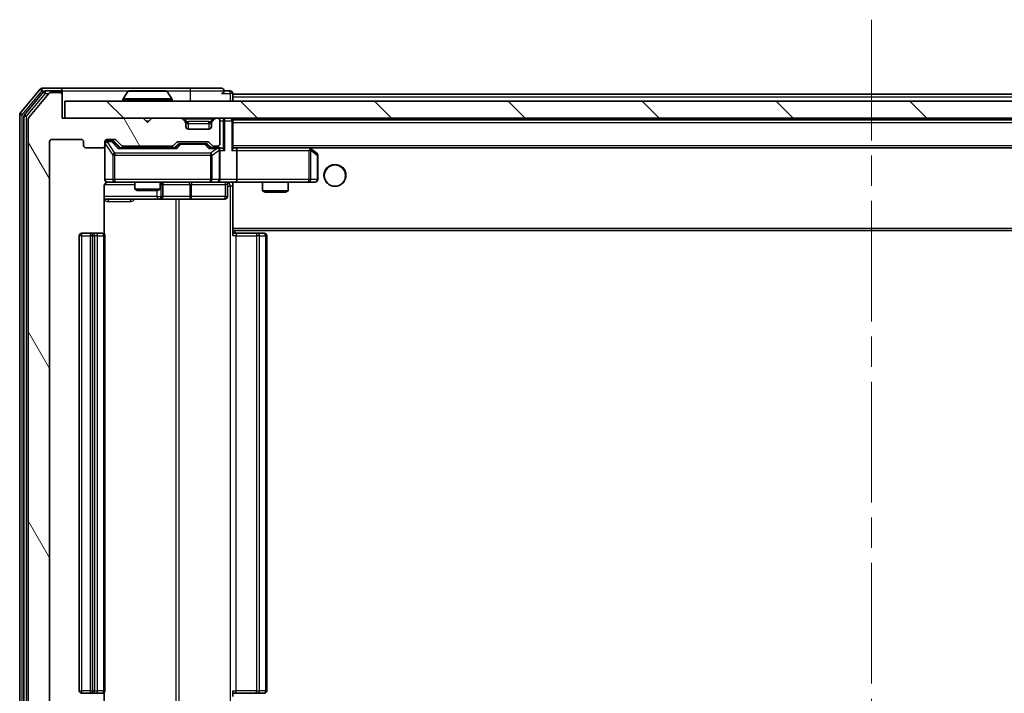
# Model space of a CAD drawing. Units: millimetres. Extents: x 0 to 5925, y 0 to 984.
# Drawn here: x 2093 to 2209, y 748 to 827 of the extents above; entities that cross this region are included whole.
import ezdxf

# ---------------------------------------------------------------- set-up
doc = ezdxf.new("R2010")
doc.units = ezdxf.units.MM
doc.header["$LTSCALE"] = 2.5
doc.linetypes.add('CHAIN', pattern=[0.3543, 0.2362, -0.0295, 0.0591, -0.0295])
for name, color, linetype, lineweight in [('Centerline (ISO)', 131, 'Continuous', 18), ('Hatch (ISO)', 1, 'Continuous', 18), ('Visible (ISO)', 7, 'Continuous', 35), ('Visible Narrow (ISO)', 7, 'Continuous', 25)]:
    doc.layers.add(name, color=color, linetype=linetype, lineweight=lineweight)

msp = doc.modelspace()

# ---------------------------------------------------------------- hatches: boundary and pattern name
at = {"layer": 'Hatch (ISO)'}
h = msp.add_hatch(dxfattribs=at)
h.set_pattern_fill('ANSI31', color=256, scale=88.9, angle=75.000175, style=0)
h.set_pattern_definition([(120.0002, (936.75, -28), (-9.62369, -5.55628), [])])
edge = h.paths.add_edge_path()
edge.add_line((2110.9365, 737.3256), (2105.2851, 737.3256))
edge.add_ellipse((2105.2851, 737.0256), major_axis=(-0.3, 0), ratio=1, start_angle=270, end_angle=315)
edge.add_line((2105.0729, 737.2377), (2104.4487, 736.6134))
edge.add_ellipse((2104.2365, 736.8256), major_axis=(-0.2121, -0.2121), ratio=1, start_angle=45, end_angle=90, ccw=False)
edge.add_line((2104.2365, 736.5256), (2103.4108, 736.5256))
edge.add_ellipse((2103.4108, 736.8256), major_axis=(-0.3, 0), ratio=1, start_angle=0, end_angle=90, ccw=False)
edge.add_line((2103.1108, 736.8256), (2103.1108, 737.2256))
edge.add_ellipse((2102.8108, 737.2256), major_axis=(0, 0.3), ratio=1, start_angle=270, end_angle=360)
edge.add_line((2102.8108, 737.5256), (2100.9108, 737.5256))
edge.add_ellipse((2100.9108, 737.2256), major_axis=(-0.3, 0), ratio=1, start_angle=270, end_angle=360)
edge.add_line((2100.6108, 737.2256), (2100.6108, 736.8256))
edge.add_ellipse((2100.3108, 736.8256), major_axis=(0, -0.3), ratio=1, start_angle=0, end_angle=90, ccw=False)
edge.add_line((2100.3108, 736.5256), (2096.9108, 736.5256))
edge.add_ellipse((2096.9108, 736.8256), major_axis=(-0.3, 0), ratio=1, start_angle=0, end_angle=90, ccw=False)
edge.add_line((2096.6108, 736.8256), (2096.6108, 812.2256))
edge.add_ellipse((2096.9108, 812.2256), major_axis=(0, 0.3), ratio=1, start_angle=0, end_angle=90, ccw=False)
edge.add_line((2096.9108, 812.5256), (2100.3108, 812.5256))
edge.add_ellipse((2100.3108, 812.2256), major_axis=(0.3, 0), ratio=1, start_angle=0, end_angle=90, ccw=False)
edge.add_line((2100.6108, 812.2256), (2100.6108, 811.8256))
edge.add_ellipse((2100.9108, 811.8256), major_axis=(0, -0.3), ratio=1, start_angle=270, end_angle=360)
edge.add_line((2100.9108, 811.5256), (2102.8108, 811.5256))
edge.add_ellipse((2102.8108, 811.8256), major_axis=(0.3, 0), ratio=1, start_angle=270, end_angle=360)
edge.add_line((2103.1108, 811.8256), (2103.1108, 812.2256))
edge.add_ellipse((2103.4108, 812.2256), major_axis=(0, 0.3), ratio=1, start_angle=0, end_angle=90, ccw=False)
edge.add_line((2103.4108, 812.5256), (2104.2365, 812.5256))
edge.add_ellipse((2104.2365, 812.2256), major_axis=(0.3, 0), ratio=1, start_angle=45, end_angle=90, ccw=False)
edge.add_line((2104.4487, 812.4377), (2105.0729, 811.8134))
edge.add_ellipse((2105.2851, 812.0256), major_axis=(0.2121, -0.2121), ratio=1, start_angle=270, end_angle=315)
edge.add_line((2105.2851, 811.7256), (2110.9365, 811.7256))
edge.add_ellipse((2110.9365, 812.0256), major_axis=(0.3, 0), ratio=1, start_angle=270, end_angle=315)
edge.add_line((2111.1487, 811.8134), (2111.4729, 812.1377))
edge.add_ellipse((2111.6851, 811.9256), major_axis=(0.2121, 0.2121), ratio=1, start_angle=45, end_angle=90, ccw=False)
edge.add_line((2111.6851, 812.2256), (2115.1865, 812.2256))
edge.add_ellipse((2115.1865, 811.9256), major_axis=(0.3, 0), ratio=1, start_angle=45, end_angle=90, ccw=False)
edge.add_line((2115.3987, 812.1377), (2115.7229, 811.8134))
edge.add_ellipse((2115.9351, 812.0256), major_axis=(0.2121, -0.2121), ratio=1, start_angle=270, end_angle=315)
edge.add_line((2115.9351, 811.7256), (2116.3108, 811.7256))
edge.add_ellipse((2116.3108, 812.0256), major_axis=(0.3, 0), ratio=1, start_angle=270, end_angle=360)
edge.add_line((2116.6108, 812.0256), (2116.6108, 814.7256))
edge.add_ellipse((2116.3108, 814.7256), major_axis=(0, 0.3), ratio=1, start_angle=270, end_angle=360)
edge.add_line((2116.3108, 815.0256), (2116.2351, 815.0256))
edge.add_ellipse((2116.2351, 814.7256), major_axis=(-0.3, 0), ratio=1, start_angle=270, end_angle=315)
edge.add_line((2116.0229, 814.9377), (2115.6987, 814.6134))
edge.add_ellipse((2115.9108, 814.4013), major_axis=(-0.2121, -0.2121), ratio=1, start_angle=270, end_angle=315)
edge.add_line((2115.6108, 814.4013), (2115.6108, 814.0256))
edge.add_ellipse((2115.3108, 814.0256), major_axis=(0, -0.3), ratio=1, start_angle=0, end_angle=90, ccw=False)
edge.add_line((2115.3108, 813.7256), (2112.9108, 813.7256))
edge.add_ellipse((2112.9108, 814.0256), major_axis=(-0.3, 0), ratio=1, start_angle=0, end_angle=90, ccw=False)
edge.add_line((2112.6108, 814.0256), (2112.6108, 814.4013))
edge.add_ellipse((2112.3108, 814.4013), major_axis=(0, 0.3), ratio=1, start_angle=270, end_angle=315)
edge.add_line((2112.5229, 814.6134), (2112.1987, 814.9377))
edge.add_ellipse((2111.9865, 814.7256), major_axis=(-0.2121, 0.2121), ratio=1, start_angle=270, end_angle=315)
edge.add_line((2111.9865, 815.0256), (2108.6108, 815.0256))
edge.add_line((2108.6108, 815.0256), (2108.1108, 814.5256))
edge.add_line((2108.1108, 814.5256), (2107.6108, 815.0256))
edge.add_line((2107.6108, 815.0256), (2098.1108, 815.0256))
edge.add_line((2098.1108, 815.0256), (2098.1108, 817.7256))
edge.add_ellipse((2097.8108, 817.7256), major_axis=(0, 0.3), ratio=1, start_angle=270, end_angle=360)
edge.add_line((2097.8108, 818.0256), (2096.7513, 818.0256))
edge.add_ellipse((2096.7513, 817.7256), major_axis=(-0.3, 0), ratio=1, start_angle=270, end_angle=320.194429)
edge.add_line((2096.5209, 817.9176), (2094.1803, 815.109))
edge.add_ellipse((2094.4108, 814.9169), major_axis=(-0.1921, -0.2305), ratio=1, start_angle=270, end_angle=309.805571)
edge.add_line((2094.1108, 814.9169), (2094.1108, 734.1342))
edge.add_ellipse((2094.4108, 734.1342), major_axis=(0, -0.3), ratio=1, start_angle=270, end_angle=309.805571)
edge.add_line((2094.1803, 733.9421), (2096.5209, 731.1335))
edge.add_ellipse((2096.7513, 731.3256), major_axis=(0.1921, -0.2305), ratio=1, start_angle=270, end_angle=320.194429)
edge.add_line((2096.7513, 731.0256), (2097.8108, 731.0256))
edge.add_ellipse((2097.8108, 731.3256), major_axis=(0.3, 0), ratio=1, start_angle=270, end_angle=360)
edge.add_line((2098.1108, 731.3256), (2098.1108, 734.0256))
edge.add_line((2098.1108, 734.0256), (2107.6108, 734.0256))
edge.add_line((2107.6108, 734.0256), (2108.1108, 734.5256))
edge.add_line((2108.1108, 734.5256), (2108.6108, 734.0256))
edge.add_line((2108.6108, 734.0256), (2111.9865, 734.0256))
edge.add_ellipse((2111.9865, 734.3256), major_axis=(0.3, 0), ratio=1, start_angle=270, end_angle=315)
edge.add_line((2112.1987, 734.1134), (2112.5229, 734.4377))
edge.add_ellipse((2112.3108, 734.6498), major_axis=(0.2121, 0.2121), ratio=1, start_angle=270, end_angle=315)
edge.add_line((2112.6108, 734.6498), (2112.6108, 735.0256))
edge.add_ellipse((2112.9108, 735.0256), major_axis=(0, 0.3), ratio=1, start_angle=0, end_angle=90, ccw=False)
edge.add_line((2112.9108, 735.3256), (2115.3108, 735.3256))
edge.add_ellipse((2115.3108, 735.0256), major_axis=(0.3, 0), ratio=1, start_angle=0, end_angle=90, ccw=False)
edge.add_line((2115.6108, 735.0256), (2115.6108, 734.6498))
edge.add_ellipse((2115.9108, 734.6498), major_axis=(0, -0.3), ratio=1, start_angle=270, end_angle=315)
edge.add_line((2115.6987, 734.4377), (2116.0229, 734.1134))
edge.add_ellipse((2116.2351, 734.3256), major_axis=(0.2121, -0.2121), ratio=1, start_angle=270, end_angle=315)
edge.add_line((2116.2351, 734.0256), (2116.3108, 734.0256))
edge.add_ellipse((2116.3108, 734.3256), major_axis=(0.3, 0), ratio=1, start_angle=270, end_angle=360)
edge.add_line((2116.6108, 734.3256), (2116.6108, 737.0256))
edge.add_ellipse((2116.3108, 737.0256), major_axis=(0, 0.3), ratio=1, start_angle=270, end_angle=360)
edge.add_line((2116.3108, 737.3256), (2115.9351, 737.3256))
edge.add_ellipse((2115.9351, 737.0256), major_axis=(-0.3, 0), ratio=1, start_angle=270, end_angle=315)
edge.add_line((2115.7229, 737.2377), (2115.3987, 736.9134))
edge.add_ellipse((2115.1865, 737.1256), major_axis=(-0.2121, -0.2121), ratio=1, start_angle=45, end_angle=90, ccw=False)
edge.add_line((2115.1865, 736.8256), (2111.6851, 736.8256))
edge.add_ellipse((2111.6851, 737.1256), major_axis=(-0.3, 0), ratio=1, start_angle=45, end_angle=90, ccw=False)
edge.add_line((2111.4729, 736.9134), (2111.1487, 737.2377))
edge.add_ellipse((2110.9365, 737.0256), major_axis=(-0.2121, 0.2121), ratio=1, start_angle=270, end_angle=315)
h = msp.add_hatch(dxfattribs=at)
h.set_pattern_fill('ANSI31', color=256, scale=88.9, angle=90.00021, style=0)
h.set_pattern_definition([(135.0002, (936.75, -28), (-7.857695, -7.85775), [])])
h.paths.add_polyline_path([(2098.4108, 817.0256), (2098.4108, 815.0256), (2287.8108, 815.0256), (2287.8108, 817.0256)])

# ---------------------------------------------------------------- linework, layer by layer
at = {"layer": 'Centerline (ISO)', "linetype": 'CHAIN', "ltscale": 23.990969}
msp.add_line((2193.1108, 826.5756), (2193.1108, 722.4756), dxfattribs=at)
at = {"layer": 'Visible (ISO)'}
for p, q in [((2095.5209, 818.4176), (2093.1803, 815.609)), ((2097.8108, 818.5256), (2095.7513, 818.5256)), ((2113.1108, 818.5256), (2097.8108, 818.5256)), ((2116.8108, 818.5256), (2113.1108, 818.5256)), ((2095.9217, 818.1176), (2093.6803, 815.428)), ((2096.5209, 817.9176), (2094.1803, 815.109)), ((2097.8108, 818.2256), (2096.1522, 818.2256)), ((2097.8108, 818.0256), (2096.7513, 818.0256)), ((2098.1108, 818.2256), (2098.1108, 817.9256)), ((2098.1108, 817.7256), (2098.1108, 817.9256)), ((2098.1108, 815.0256), (2098.1108, 817.7256)), ((2105.2108, 817.1256), (2105.2108, 817.1663)), ((2105.8017, 818.1346), (2105.2431, 817.2753)), ((2110.2523, 818.2256), (2105.9693, 818.2256)), ((2110.42, 818.1346), (2110.9785, 817.2753)), ((2111.0108, 817.1256), (2111.0108, 817.1663)), ((2117.8108, 818.2256), (2117.1108, 818.2256)), ((2118.1108, 817.8256), (2118.1108, 817.9256)), ((2118.1108, 817.8256), (2118.1108, 817.5256)), ((2118.1108, 817.8256), (2268.1108, 817.8256)), ((2118.1108, 817.0256), (2118.1108, 817.5256)), ((2098.4108, 817.0256), (2098.4108, 815.0256)), ((2287.8108, 817.0256), (2098.4108, 817.0256)), ((2093.1108, 815.4169), (2093.1108, 733.6342)), ((2093.6108, 815.2359), (2093.6108, 733.8152)), ((2094.1108, 814.9169), (2094.1108, 734.1342)), ((2107.6108, 815.0256), (2098.1108, 815.0256)), ((2098.4108, 815.0256), (2287.8108, 815.0256)), ((2108.1108, 814.5256), (2107.6108, 815.0256)), ((2108.6108, 815.0256), (2108.1108, 814.5256)), ((2111.9865, 815.0256), (2108.6108, 815.0256)), ((2112.5229, 814.6134), (2112.1987, 814.9377)), ((2116.0229, 814.9377), (2115.6987, 814.6134)), ((2116.3108, 815.0256), (2116.2351, 815.0256)), ((2118.1108, 814.8256), (2118.1108, 815.0256)), ((2118.1108, 814.8256), (2118.1108, 814.7256)), ((2118.1108, 814.8256), (2268.1108, 814.8256)), ((2112.5434, 814.593), (2112.5229, 814.6134)), ((2112.6108, 814.0256), (2112.6108, 814.4013)), ((2115.3108, 813.7256), (2112.9108, 813.7256)), ((2115.6108, 814.4013), (2115.6108, 814.0256)), ((2115.6987, 814.6134), (2115.6782, 814.593)), ((2116.6108, 812.0256), (2116.6108, 814.7256)), ((2118.1108, 811.4377), (2118.1108, 814.7256)), ((2096.9108, 812.5256), (2100.3108, 812.5256)), ((2103.4108, 812.5256), (2104.2365, 812.5256)), ((2096.6108, 736.8256), (2096.6108, 812.2256)), ((2100.6108, 812.2256), (2100.6108, 811.8256)), ((2100.9108, 811.5256), (2102.8108, 811.5256)), ((2103.1108, 811.8256), (2103.1108, 812.2256)), ((2103.1108, 811.8256), (2103.1108, 807.8256)), ((2103.9, 812.3256), (2103.4108, 812.3256)), ((2104.0365, 812.3256), (2103.9, 812.3256)), ((2104.2487, 812.2377), (2104.9608, 811.5256)), ((2104.4487, 812.4377), (2105.0729, 811.8134)), ((2111.4369, 811.5256), (2104.7847, 811.5256)), ((2105.2851, 811.7256), (2110.9365, 811.7256)), ((2106.6108, 811.7256), (2106.6108, 811.5256)), ((2109.6108, 811.7256), (2109.6108, 811.5256)), ((2111.1487, 811.8134), (2111.4729, 812.1377)), ((2111.2608, 811.5256), (2111.6729, 811.9377)), ((2111.6851, 812.2256), (2115.1865, 812.2256)), ((2112.0285, 812.0256), (2111.8851, 812.0256)), ((2114.8431, 812.0256), (2112.0285, 812.0256)), ((2114.9865, 812.0256), (2114.8431, 812.0256)), ((2115.1987, 811.9377), (2115.6108, 811.5256)), ((2115.3987, 812.1377), (2115.7229, 811.8134)), ((2116.3108, 811.5256), (2115.4347, 811.5256)), ((2115.9351, 811.7256), (2116.3108, 811.7256)), ((2116.6865, 811.5256), (2116.3108, 811.5256)), ((2118.4865, 811.5256), (2118.1108, 811.5256)), ((2127.0775, 811.5256), (2118.4865, 811.5256)), ((2118.4865, 811.5256), (2267.7351, 811.5256)), ((2127.0474, 811.2256), (2127.203, 811.3812)), ((2127.2575, 811.4656), (2127.1775, 811.5256)), ((2127.9908, 810.9156), (2127.2575, 811.4656)), ((2116.6108, 807.8256), (2116.6108, 811.2256)), ((2118.6108, 811.2256), (2118.6108, 807.8256)), ((2128.1108, 807.8256), (2128.1108, 810.6756)), ((2103.021, 801.4396), (2103.021, 807.0256)), ((2103.4108, 807.5256), (2104.2962, 807.5256)), ((2104.2962, 807.5256), (2115.4926, 807.5256)), ((2106.6108, 807.5256), (2106.6108, 806.6789)), ((2109.6108, 807.5256), (2109.6108, 806.6789)), ((2109.9053, 805.8256), (2109.9053, 807.2256)), ((2115.4926, 807.5256), (2116.3108, 807.5256)), ((2118.4865, 807.5256), (2116.3108, 807.5256)), ((2117.5095, 807.2256), (2117.5095, 805.8256)), ((2118.1108, 807.5178), (2118.1108, 807.3002)), ((2118.1108, 802.1256), (2118.1108, 807.3005)), ((2118.4865, 807.5256), (2127.0474, 807.5256)), ((2121.6108, 807.5256), (2121.6108, 806.4789)), ((2124.6108, 807.5256), (2124.6108, 806.4789)), ((2127.0474, 807.5256), (2127.8108, 807.5256)), ((2106.6108, 806.6789), (2109.6108, 806.6789)), ((2106.9175, 806.5256), (2106.6108, 806.6789)), ((2109.3041, 806.5256), (2106.9175, 806.5256)), ((2109.3041, 806.5256), (2109.6108, 806.6789)), ((2121.6108, 806.4789), (2124.6108, 806.4789)), ((2121.9175, 806.3256), (2121.6108, 806.4789)), ((2124.3041, 806.3256), (2121.9175, 806.3256)), ((2124.3041, 806.3256), (2124.6108, 806.4789)), ((2103.021, 805.5256), (2109.4338, 805.5256)), ((2109.4338, 805.5256), (2109.6053, 805.5256)), ((2109.6053, 805.5256), (2113.2798, 805.5256)), ((2113.2798, 805.5256), (2117.2095, 805.5256)), ((2118.1108, 802.1256), (2118.1108, 801.9115)), ((2100.1108, 801.2256), (2100.1108, 747.8256)), ((2101.7108, 801.5256), (2100.4108, 801.5256)), ((2101.4108, 801.2256), (2101.4108, 747.8256)), ((2101.9037, 801.5256), (2101.7108, 801.5256)), ((2101.9037, 801.5256), (2102.0451, 801.5256)), ((2102.7522, 801.5256), (2102.0451, 801.5256)), ((2102.7522, 801.5256), (2102.8108, 801.5256)), ((2103.1108, 747.8256), (2103.1108, 801.2256)), ((2118.1108, 801.9115), (2118.1108, 801.2256)), ((2118.1108, 801.8256), (2268.1108, 801.8256)), ((2118.1108, 801.5256), (2118.525, 801.5256)), ((2118.3608, 801.5256), (2118.3608, 801.8256)), ((2120.9037, 801.5256), (2118.525, 801.5256)), ((2120.9037, 801.5256), (2121.0451, 801.5256)), ((2121.7522, 801.5256), (2121.0451, 801.5256)), ((2121.7522, 801.5256), (2121.8108, 801.5256)), ((2122.1108, 747.8256), (2122.1108, 801.2256)), ((2118.1108, 747.8256), (2118.1108, 747.1396)), ((2100.4108, 747.5256), (2101.7108, 747.5256)), ((2101.7108, 747.5256), (2101.9037, 747.5256)), ((2102.0451, 747.5256), (2101.9037, 747.5256)), ((2102.0451, 747.5256), (2102.7522, 747.5256)), ((2102.8108, 747.5256), (2102.7522, 747.5256)), ((2103.021, 742.0256), (2103.021, 747.6115)), ((2118.525, 747.5256), (2118.1108, 747.5256)), ((2118.525, 747.5256), (2120.9037, 747.5256)), ((2121.0451, 747.5256), (2120.9037, 747.5256)), ((2121.0451, 747.5256), (2121.7522, 747.5256))]:
    msp.add_line(p, q, dxfattribs=at)
msp.add_circle((2130.1108, 808.2756), 1.25, dxfattribs=at)
for centre, radius, start, end in [((2095.7513, 818.2256), 0.3, 90, 140.194429), ((2097.8108, 818.2256), 0.3, 0, 90), ((2116.8108, 818.2256), 0.3, 0, 90), ((2096.1522, 817.9256), 0.3, 90, 140.194429), ((2096.7513, 817.7256), 0.3, 90, 140.194429), ((2097.8108, 817.9256), 0.3, 0, 90), ((2097.8108, 817.7256), 0.3, 0, 90), ((2105.4108, 817.1663), 0.2, 146.976132, 180), ((2105.9693, 818.0256), 0.2, 90, 146.976132), ((2110.2523, 818.0256), 0.2, 33.023868, 90), ((2110.8108, 817.1663), 0.2, 0, 33.023868), ((2116.8108, 818.2256), 0.3, 270, 0), ((2117.8108, 817.9256), 0.3, 0, 90), ((2105.3108, 817.1256), 0.1, 180, 270), ((2110.9108, 817.1256), 0.1, 270, 0), ((2093.4108, 815.4169), 0.3, 140.194429, 180), ((2093.9108, 815.2359), 0.3, 140.194429, 180), ((2094.4108, 814.9169), 0.3, 140.194429, 180), ((2111.9865, 814.7256), 0.3, 45, 90), ((2116.2351, 814.7256), 0.3, 90, 135), ((2116.3108, 814.7256), 0.3, 0, 90), ((2117.8108, 814.7256), 0.3, 0, 90), ((2112.3108, 814.4013), 0.3, 0, 45), ((2112.9108, 814.0256), 0.3, 180, 270), ((2115.3108, 814.0256), 0.3, 270, 0), ((2115.9108, 814.4013), 0.3, 135, 180), ((2096.9108, 812.2256), 0.3, 90, 180), ((2100.3108, 812.2256), 0.3, 0, 90), ((2103.4108, 812.2256), 0.3, 90, 180), ((2104.2365, 812.2256), 0.3, 45, 90), ((2100.9108, 811.8256), 0.3, 180, 270), ((2102.8108, 811.8256), 0.3, 270, 0), ((2103.4108, 812.0256), 0.3, 90, 180), ((2105.2851, 812.0256), 0.3, 225, 270), ((2110.9365, 812.0256), 0.3, 270, 315), ((2111.6851, 811.9256), 0.3, 90, 135), ((2115.1865, 811.9256), 0.3, 45, 90), ((2115.9351, 812.0256), 0.3, 225, 270), ((2116.3108, 812.0256), 0.3, 270, 0), ((2116.3108, 811.2256), 0.3, 66.562016, 90), ((2116.3108, 811.2256), 0.3, 0, 31.244455), ((2127.0775, 811.2256), 0.3, 66.562015, 90), ((2127.0775, 811.2256), 0.3, 53.130102, 66.562016), ((2127.8108, 810.6756), 0.3, 0, 53.130102), ((2103.4108, 807.8256), 0.3, 180, 270), ((2103.6108, 807.0256), 0.5, 90, 104.475521), ((2110.2053, 807.2256), 0.3, 90, 180), ((2116.3108, 807.8256), 0.3, 270, 0), ((2117.8095, 807.2256), 0.3, 90, 180), ((2127.8108, 807.8256), 0.3, 270, 0), ((2109.6053, 805.8256), 0.3, 270, 0), ((2117.2095, 805.8256), 0.3, 270, 0), ((2100.4108, 801.2256), 0.3, 90, 180), ((2101.7108, 801.2256), 0.3, 90, 180), ((2102.8108, 801.2256), 0.3, 0, 90), ((2121.8108, 801.2256), 0.3, 0, 90), ((2100.4108, 747.8256), 0.3, 180, 270), ((2101.7108, 747.8256), 0.3, 180, 270), ((2102.8108, 747.8256), 0.3, 270, 0), ((2121.8108, 747.8256), 0.3, 270, 0)]:
    msp.add_arc(centre, radius, start, end, dxfattribs=at)
for centre, major_axis, ratio, start_param, end_param in [((2104.0365, 812.0256), (0.3, 0), 0.99985076, 0.78532354, 1.57079633), ((2104.6816, 811.2256), (-0.1246, -0.2958), 0.40041045, 3.30861727, 3.95211838), ((2111.54, 811.2256), (0.1246, -0.2958), 0.40041045, 2.33106693, 2.97456804), ((2111.8851, 811.7256), (-0.3, 0), 0.99985076, 4.71238898, 5.49786177), ((2114.9865, 811.7256), (0.3, 0), 0.99985076, 0.78532354, 1.57079633), ((2115.3316, 811.2256), (-0.1246, -0.2958), 0.40041045, 3.30861727, 3.95211838), ((2116.2786, 811.2256), (0.6487, 0.2044), 0.33843751, 1.23011504, 1.46454615), ((2116.3108, 811.2481), (0.2515, 0.483), 0.33843751, 4.88684285, 5.16156968), ((2116.6865, 811.2256), (0.4243, 0), 0.70710678, 0.78539816, 1.57079633), ((2116.9865, 811.2256), (0.2772, -0.2772), 0.41421356, 1.17809725, 1.96349541), ((2117.8108, 811.2256), (0.2772, 0.2772), 0.41421356, 5.10508806, 5.89048623), ((2118.4865, 811.2256), (0, 0.3), 0.41421356, 4.71238898, 6.28318531), ((2127.0474, 811.2481), (-0.2411, 0.4823), 0.37002441, 4.52944541, 4.80417225), ((2118.4865, 807.8256), (0, 0.3), 0.41421356, 3.14159265, 4.71238898)]:
    msp.add_ellipse(centre, major_axis=major_axis, ratio=ratio, start_param=start_param, end_param=end_param, dxfattribs=at)
for points, knots in [([(2106.0933, 818.2255), (2106.0926, 818.2255), (2106.0919, 818.2255), (2106.0901, 818.2256), (2106.0891, 818.2256), (2106.0881, 818.2256)], [-0.000230599076, -0.000230599076, -0.000230599076, -0.000230599076, 0, 0, 0.000338329447, 0.000338329447, 0.000338329447, 0.000338329447]), ([(2106.0881, 818.2256), (2106.089, 818.2256), (2106.09, 818.2256), (2106.0916, 818.2255), (2106.0922, 818.2255), (2106.0929, 818.2255)], [-0.000338329447, -0.000338329447, -0.000338329447, -0.000338329447, 0, 0, 0.000241517914, 0.000241517914, 0.000241517914, 0.000241517914]), ([(2108.5002, 818.2255), (2108.5001, 818.2255), (2108.5, 818.2255), (2108.4996, 818.2255), (2108.4993, 818.2255), (2108.499, 818.2255)], [-0.000054249657, -0.000054249657, -0.000054249657, -0.000054249657, 0, 0, 0.000241517914, 0.000241517914, 0.000241517914, 0.000241517914]), ([(2108.5002, 818.2255), (2108.5003, 818.2255), (2108.5005, 818.2255), (2108.5008, 818.2256), (2108.501, 818.2256), (2108.5013, 818.2256)], [-0.000230599076, -0.000230599076, -0.000230599076, -0.000230599076, 0, 0, 0.000338329447, 0.000338329447, 0.000338329447, 0.000338329447]), ([(2116.4301, 811.5008), (2116.4357, 811.4984), (2116.4412, 811.4958), (2116.4751, 811.4786), (2116.5013, 811.4592), (2116.5386, 811.422), (2116.5549, 811.4012), (2116.5673, 811.3812)], [0.3810312192, 0.3810312192, 0.3810312192, 0.3810312192, 0.382741903, 0.382741903, 0.3917616542, 0.3917616542, 0.3985536381, 0.3985536381, 0.3985536381, 0.3985536381]), ([(2127.1968, 811.5008), (2127.1979, 811.498), (2127.1989, 811.4952), (2127.2038, 811.4784), (2127.2066, 811.457), (2127.2067, 811.42), (2127.2054, 811.4003), (2127.203, 811.3812)], [0.2508867575, 0.2508867575, 0.2508867575, 0.2508867575, 0.2528779694, 0.2528779694, 0.2619584182, 0.2619584182, 0.268388032, 0.268388032, 0.268388032, 0.268388032]), ([(2103.3912, 807.5009), (2103.3766, 807.4965), (2103.3624, 807.4916), (2103.2885, 807.462), (2103.2225, 807.4199), (2103.1296, 807.3312), (2103.0856, 807.2695), (2103.0362, 807.1565), (2103.021, 807.0858), (2103.021, 807.0256)], [0.0905324157, 0.0905324157, 0.0905324157, 0.0905324157, 0.0948543073, 0.0948543073, 0.1144259318, 0.1144259318, 0.1333697264, 0.1333697264, 0.1514440253, 0.1514440253, 0.1514440253, 0.1514440253]), ([(2103.4858, 807.5097), (2103.4568, 807.5021), (2103.4263, 807.4992), (2103.3656, 807.5025), (2103.3347, 807.5089), (2103.2749, 807.531), (2103.2455, 807.5476), (2103.196, 807.5885), (2103.175, 807.6127), (2103.1413, 807.6658), (2103.1283, 807.6955), (2103.1162, 807.7419), (2103.1134, 807.758), (2103.1116, 807.778), (2103.1113, 807.7819), (2103.111, 807.7887), (2103.1109, 807.7916), (2103.1108, 807.7953), (2103.1108, 807.7962), (2103.1108, 807.7971), (2103.1108, 807.7972), (2103.1108, 807.7975), (2103.1108, 807.7977), (2103.1108, 807.798), (2103.1108, 807.7982), (2103.1108, 807.7988), (2103.1108, 807.7989), (2103.1108, 807.799), (2103.1108, 807.799), (2103.1108, 807.7992), (2103.1108, 807.7992), (2103.1108, 807.7994), (2103.1108, 807.7995), (2103.1108, 807.8002), (2103.1108, 807.8011), (2103.1108, 807.8064), (2103.1108, 807.8143), (2103.1108, 807.823), (2103.1108, 807.8256), (2103.1108, 807.8256)], [0.000005215, 0.000005215, 0.000005215, 0.000005215, 0.008986454, 0.008986454, 0.018235554, 0.018235554, 0.028110615, 0.028110615, 0.037483608, 0.037483608, 0.046988837, 0.046988837, 0.051856866, 0.051856866, 0.053026215, 0.053026215, 0.05390342, 0.05390342, 0.054147367, 0.054147367, 0.054203057, 0.054203057, 0.054258908, 0.054258908, 0.054372336, 0.054372336, 0.054825483, 0.054825483, 0.055269289, 0.055269289, 0.056600536, 0.056600536, 0.060594131, 0.060594131, 0.072575524, 0.072575524, 0.108522004, 0.108522004, 0.129220495, 0.129220495, 0.129220495, 0.129220495]), ([(2119.2733, 807.5256), (2119.113, 807.5256), (2118.9528, 807.5133), (2118.5655, 807.4969), (2118.3378, 807.502), (2118.1108, 807.5138)], [0, 0, 0, 0, 0.048112961, 0.048112961, 0.116296339, 0.116296339, 0.116296339, 0.116296339])]:
    msp.add_open_spline(points, degree=3, knots=knots, dxfattribs=at)
at = {"layer": 'Visible Narrow (ISO)'}
for p, q in [((2095.5209, 818.4176), (2095.7513, 818.2256)), ((2095.7513, 818.2256), (2095.7513, 818.5256)), ((2113.1108, 818.5256), (2113.1108, 818.2256)), ((2093.4108, 815.4169), (2095.7513, 818.2256)), ((2093.9108, 815.2359), (2096.1522, 817.9256)), ((2095.7513, 818.2256), (2096.1522, 818.2256)), ((2095.9217, 818.1176), (2096.1522, 817.9256)), ((2096.1522, 817.9256), (2096.1522, 818.2256)), ((2096.1522, 817.9256), (2096.5277, 817.9256)), ((2097.8108, 818.0256), (2097.8108, 818.2256)), ((2098.1108, 817.9256), (2098.0344, 817.9256)), ((2098.1108, 818.2256), (2105.9693, 818.2256)), ((2111.0108, 817.1663), (2105.2108, 817.1663)), ((2110.9785, 817.2753), (2105.2431, 817.2753)), ((2110.42, 818.1346), (2105.8017, 818.1346)), ((2110.2523, 818.2256), (2113.1108, 818.2256)), ((2113.1108, 818.2256), (2117.1108, 818.2256)), ((2113.1108, 818.2256), (2113.1108, 817.0256)), ((2116.8108, 817.9256), (2117.8108, 817.9256)), ((2117.8108, 817.9256), (2117.8108, 818.2256)), ((2118.1108, 817.9256), (2117.8108, 817.9256)), ((2117.8108, 817.9256), (2117.8108, 817.0256)), ((2118.1108, 817.5256), (2268.1108, 817.5256)), ((2105.2108, 817.1256), (2111.0108, 817.1256)), ((2093.1108, 815.4169), (2093.4108, 815.4169)), ((2093.4108, 815.4169), (2093.1803, 815.609)), ((2093.4108, 733.6342), (2093.4108, 815.4169)), ((2093.6108, 815.2359), (2093.9108, 815.2359)), ((2093.9108, 815.2359), (2093.6803, 815.428)), ((2093.9108, 733.8152), (2093.9108, 815.2359)), ((2112.4108, 814.9377), (2112.4108, 815.0256)), ((2112.4108, 814.9377), (2112.7555, 814.593)), ((2112.4108, 814.9377), (2115.8108, 814.9377)), ((2115.8108, 814.9377), (2115.4661, 814.593)), ((2115.8108, 814.9377), (2115.8108, 815.0256)), ((2116.9865, 815.0256), (2116.9865, 814.7256)), ((2107.9108, 814.7256), (2108.3108, 814.7256)), ((2112.6108, 814.4013), (2112.621, 814.3808)), ((2112.9108, 814.4013), (2112.9108, 814.6134)), ((2115.3108, 814.6134), (2112.9108, 814.6134)), ((2112.9108, 814.4013), (2115.3108, 814.4013)), ((2112.9108, 813.7256), (2112.9108, 814.4013)), ((2115.3108, 814.4013), (2115.3108, 814.6134)), ((2115.3108, 814.4013), (2115.3108, 813.7256)), ((2115.6006, 814.3808), (2115.6108, 814.4013)), ((2116.6108, 814.7256), (2116.9865, 814.7256)), ((2117.1987, 814.7256), (2116.9865, 814.7256)), ((2116.9865, 814.7256), (2116.9865, 811.4377)), ((2117.1987, 814.7256), (2118.0229, 814.7256)), ((2117.1987, 811.2256), (2117.1987, 814.7256)), ((2118.1108, 814.7256), (2118.0229, 814.7256)), ((2118.0229, 814.7256), (2118.0229, 811.2256)), ((2118.1108, 814.5256), (2268.1108, 814.5256)), ((2103.1425, 812.0037), (2103.1108, 812.0037)), ((2103.1425, 807.8256), (2103.1425, 812.0037)), ((2103.1425, 812.0037), (2104.0279, 810.6756)), ((2103.4108, 812.3256), (2103.4108, 812.2656)), ((2103.4108, 812.2437), (2103.4108, 812.2656)), ((2103.4108, 812.2656), (2103.9, 812.2656)), ((2104.2962, 810.9156), (2103.4108, 812.2437)), ((2103.9, 812.2656), (2103.9, 812.3256)), ((2103.9, 812.2656), (2104.6816, 811.4656)), ((2104.1121, 812.2377), (2104.2487, 812.2377)), ((2104.8078, 811.5256), (2104.1121, 812.2377)), ((2104.6816, 811.4656), (2111.54, 811.4656)), ((2111.8164, 811.9377), (2111.4138, 811.5256)), ((2111.54, 811.4656), (2112.0285, 811.9656)), ((2111.6729, 811.9377), (2111.8164, 811.9377)), ((2112.0285, 812.0256), (2112.0285, 811.9656)), ((2112.0285, 811.9656), (2114.8431, 811.9656)), ((2114.8431, 811.9656), (2114.8431, 812.0256)), ((2114.8431, 811.9656), (2115.3316, 811.4656)), ((2115.0552, 811.9377), (2115.1987, 811.9377)), ((2115.4578, 811.5256), (2115.0552, 811.9377)), ((2115.3316, 811.4656), (2116.2786, 811.4656)), ((2116.2786, 811.4656), (2115.4926, 810.9156)), ((2118.1108, 811.8256), (2268.1108, 811.8256)), ((2104.2962, 810.6756), (2104.0279, 810.6756)), ((2104.0279, 810.6756), (2104.0279, 807.8256)), ((2104.2962, 810.9156), (2104.2962, 810.6756)), ((2115.4926, 810.9156), (2104.2962, 810.9156)), ((2104.2962, 807.8256), (2104.2962, 810.6756)), ((2104.2962, 810.6756), (2115.4926, 810.6756)), ((2115.4926, 810.9156), (2115.4926, 810.6756)), ((2115.4926, 810.6756), (2115.6972, 810.6756)), ((2115.4926, 810.6756), (2115.4926, 807.8256)), ((2115.6972, 810.6756), (2116.5155, 811.2481)), ((2115.6972, 807.8256), (2115.6972, 810.6756)), ((2116.5155, 811.2481), (2116.5155, 807.8256)), ((2116.6108, 811.2256), (2117.1987, 811.2256)), ((2118.0229, 811.2256), (2118.6108, 811.2256)), ((2118.6108, 811.2256), (2127.0474, 811.2256)), ((2127.0474, 811.2256), (2127.0474, 807.8256)), ((2127.2668, 811.2481), (2128.0302, 810.6756)), ((2127.2668, 807.8256), (2127.2668, 811.2481)), ((2128.1108, 810.6756), (2128.0302, 810.6756)), ((2128.0302, 810.6756), (2128.0302, 807.8256)), ((2103.0667, 807.2256), (2106.6108, 807.2256)), ((2103.1108, 807.8256), (2103.1425, 807.8256)), ((2104.0279, 807.8256), (2103.1425, 807.8256)), ((2104.0279, 807.8256), (2104.2962, 807.8256)), ((2104.2962, 807.8256), (2104.2962, 807.5256)), ((2115.4926, 807.8256), (2104.2962, 807.8256)), ((2109.7335, 807.2256), (2109.6108, 807.2256)), ((2109.7335, 807.2256), (2109.905, 807.2256)), ((2109.7335, 805.8256), (2109.7335, 807.2256)), ((2109.9053, 807.2256), (2109.905, 807.2256)), ((2109.905, 807.2256), (2109.905, 805.8256)), ((2109.9053, 807.2256), (2113.0677, 807.2256)), ((2113.2929, 807.2256), (2113.0677, 807.2256)), ((2113.0677, 807.2256), (2113.0677, 805.8256)), ((2113.2929, 807.2256), (2117.2226, 807.2256)), ((2113.2929, 805.8256), (2113.2929, 807.2256)), ((2115.4926, 807.8256), (2115.6972, 807.8256)), ((2115.4926, 807.5256), (2115.4926, 807.8256)), ((2116.5155, 807.8256), (2115.6972, 807.8256)), ((2116.5155, 807.8256), (2116.6108, 807.8256)), ((2118.6108, 807.8256), (2116.6108, 807.8256)), ((2117.5095, 807.2256), (2117.2226, 807.2256)), ((2117.2226, 807.2256), (2117.2226, 805.8256)), ((2117.5095, 807.0256), (2117.8179, 807.0256)), ((2118.1108, 807.0256), (2117.8179, 807.0256)), ((2117.8179, 807.0256), (2117.8179, 742.0256)), ((2127.0474, 807.8256), (2118.6108, 807.8256)), ((2127.0474, 807.5256), (2127.0474, 807.8256)), ((2127.0474, 807.8256), (2127.2668, 807.8256)), ((2128.0302, 807.8256), (2127.2668, 807.8256)), ((2128.0302, 807.8256), (2128.1108, 807.8256)), ((2109.2216, 805.8256), (2103.021, 805.8256)), ((2109.2216, 806.5256), (2109.2216, 805.8256)), ((2109.2216, 805.8256), (2109.7335, 805.8256)), ((2109.905, 805.8256), (2109.7335, 805.8256)), ((2109.905, 805.8256), (2109.9053, 805.8256)), ((2113.0677, 805.8256), (2109.9053, 805.8256)), ((2113.0677, 805.8256), (2113.2929, 805.8256)), ((2117.2226, 805.8256), (2113.2929, 805.8256)), ((2117.2226, 805.8256), (2117.5095, 805.8256)), ((2103.4659, 805.2256), (2106.096, 805.2256)), ((2111.4356, 805.5256), (2111.4356, 743.5256)), ((2111.8399, 743.5256), (2111.8399, 805.5256)), ((2118.1108, 802.1256), (2268.1108, 802.1256)), ((2100.4108, 801.2256), (2100.1108, 801.2256)), ((2100.4108, 801.2256), (2100.4108, 801.5256)), ((2100.4108, 747.8256), (2100.4108, 801.2256)), ((2100.4108, 801.2256), (2101.4108, 801.2256)), ((2101.7108, 801.2256), (2101.4108, 801.2256)), ((2101.7108, 801.2256), (2101.7108, 801.5256)), ((2101.7108, 747.8256), (2101.7108, 801.2256)), ((2101.7108, 801.2256), (2101.9037, 801.2256)), ((2101.9037, 801.2256), (2101.9037, 801.5256)), ((2101.9037, 801.2256), (2101.9037, 747.8256)), ((2102.2573, 801.2256), (2101.9037, 801.2256)), ((2102.2573, 747.8256), (2102.2573, 801.2256)), ((2102.2573, 801.2256), (2102.9644, 801.2256)), ((2102.9644, 801.2256), (2102.9644, 747.8256)), ((2103.1108, 801.2256), (2102.9644, 801.2256)), ((2118.525, 801.2256), (2118.1108, 801.2256)), ((2118.525, 801.5256), (2118.525, 801.2256)), ((2118.525, 747.8256), (2118.525, 801.2256)), ((2118.525, 801.2256), (2120.9037, 801.2256)), ((2120.9037, 801.5256), (2120.9037, 801.2256)), ((2120.9037, 801.2256), (2120.9037, 747.8256)), ((2121.2573, 801.2256), (2120.9037, 801.2256)), ((2121.2573, 747.8256), (2121.2573, 801.2256)), ((2121.2573, 801.2256), (2121.9644, 801.2256)), ((2121.9644, 801.2256), (2121.9644, 747.8256)), ((2122.1108, 801.2256), (2121.9644, 801.2256)), ((2100.1108, 747.8256), (2100.4108, 747.8256)), ((2101.4108, 747.8256), (2100.4108, 747.8256)), ((2100.4108, 747.5256), (2100.4108, 747.8256)), ((2101.4108, 747.8256), (2101.7108, 747.8256)), ((2101.7108, 747.5256), (2101.7108, 747.8256)), ((2101.9037, 747.8256), (2101.7108, 747.8256)), ((2101.9037, 747.5256), (2101.9037, 747.8256)), ((2101.9037, 747.8256), (2102.2573, 747.8256)), ((2102.9644, 747.8256), (2102.2573, 747.8256)), ((2102.9644, 747.8256), (2103.1108, 747.8256)), ((2118.1108, 747.8256), (2118.525, 747.8256)), ((2118.525, 747.5256), (2118.525, 747.8256)), ((2120.9037, 747.8256), (2118.525, 747.8256)), ((2120.9037, 747.5256), (2120.9037, 747.8256)), ((2120.9037, 747.8256), (2121.2573, 747.8256)), ((2121.9644, 747.8256), (2121.2573, 747.8256)), ((2121.9644, 747.8256), (2122.1108, 747.8256))]:
    msp.add_line(p, q, dxfattribs=at)
msp.add_circle((2130.1108, 808.3256), 1.3, dxfattribs=at)
for centre, start, end in [((2112.9108, 814.0134), 90, 105), ((2115.3108, 814.0134), 75, 90)]:
    msp.add_arc(centre, 0.6, start, end, dxfattribs=at)
for centre, major_axis, ratio, start_param, end_param in [((2112.8351, 814.7256), (-0.6476, 0.2345), 0.1095524, 5.46575602, 6.51295357), ((2115.3865, 814.7256), (0.6476, 0.2345), 0.1095524, 6.05341704, 7.1006146), ((2116.9865, 814.7256), (0, 0.3), 0.70710678, 4.71238898, 6.28318531), ((2117.8108, 814.7256), (0, 0.3), 0.70710678, 4.71238898, 6.28318531), ((2112.3312, 814.3808), (0.2121, 0.2121), 0.93511313, 5.46426839, 6.28318531), ((2112.9108, 814.6498), (-0.3688, -0.0542), 0.10017299, 0.07434872, 1.12154627), ((2112.9108, 814.6498), (-0.2751, -0.289), 0.41386186, 6.13496537, 7.18216292), ((2112.7555, 814.3808), (0.0776, -0.2898), 0.25056281, 1.50375883, 2.32267574), ((2112.9108, 813.8013), (0, 0.6), 0.5, 0, 0.26179939), ((2115.3108, 813.8013), (0, 0.6), 0.5, 6.02138592, 6.28318531), ((2115.4661, 814.3808), (-0.0776, -0.2898), 0.25056281, 3.96050957, 4.77942648), ((2115.3108, 814.6498), (0.2751, -0.289), 0.41386186, 5.38420769, 6.43140524), ((2115.3108, 814.6498), (-0.3688, 0.0542), 0.10017299, 2.02004638, 3.06724394), ((2115.8904, 814.3808), (-0.2121, 0.2121), 0.93511313, 0, 0.81891691), ((2103.4108, 812.0256), (-0.3, 0), 0.8, 4.71238898, 6.28318531), ((2103.4108, 812.0037), (-0.3, 0), 0.8, 4.71238898, 6.28318531), ((2103.4108, 812.0037), (0.2496, 0.1664), 0.74278135, 1.11100607, 2.41014527), ((2103.9, 812.0256), (0, 0.3), 0.99985076, 5.49771252, 6.28318531), ((2103.9, 812.0256), (0.2146, 0.2096), 0.69016738, 0.01688328, 0.97755034), ((2112.0285, 811.7256), (0, 0.3), 0.99985076, 0, 0.78547279), ((2112.0285, 811.7256), (-0.2146, 0.2096), 0.69016738, 5.30563497, 6.26630203), ((2114.8431, 811.7256), (0, 0.3), 0.99985076, 5.49771252, 6.28318531), ((2114.8431, 811.7256), (0.2146, 0.2096), 0.69016738, 0.01688328, 0.97755034), ((2104.2962, 810.6756), (-0.2496, -0.1664), 0.74278135, 4.25259872, 5.55173793), ((2115.4926, 810.6756), (-0.172, 0.2458), 0.60731338, 4.31054583, 5.42718385), ((2127.8108, 810.6756), (0.18, 0.24), 0.65092538, 5.16654729, 6.28318531), ((2103.4108, 807.8256), (0, -0.3), 0.89442719, 4.71238898, 6.28318531), ((2104.2962, 807.8256), (0, -0.3), 0.89442719, 4.71238898, 6.28318531), ((2110.0332, 807.2256), (0, 0.3), 0.99904822, 0, 1.57079633), ((2110.2048, 807.2256), (0, 0.3), 0.99904822, 0, 1.57079633), ((2112.8556, 807.2256), (0, 0.3), 0.70710678, 4.71238898, 6.28318531), ((2113.306, 807.2256), (0, 0.3), 0.04361939, 0, 1.57079633), ((2115.4926, 807.8256), (0, -0.3), 0.68218798, 0, 1.57079633), ((2116.3108, 807.8256), (0, -0.3), 0.68218798, 0, 1.57079633), ((2117.2357, 807.2256), (0, 0.3), 0.04361939, 0, 1.57079633), ((2117.4644, 807.0256), (0, -0.5), 0.70710678, 1.57079633, 2.65109649), ((2127.0474, 807.8256), (0, -0.3), 0.73117683, 0, 1.57079633), ((2127.8108, 807.8256), (0, -0.3), 0.73117683, 0, 1.57079633), ((2109.4338, 805.8256), (0, -0.3), 0.70710678, 4.71238898, 6.28318531), ((2109.4338, 805.8256), (0, -0.3), 0.99904822, 0, 1.57079633), ((2109.6053, 805.8256), (0, -0.3), 0.99904822, 0, 1.57079633), ((2113.2798, 805.8256), (0, -0.3), 0.70710678, 4.71238898, 6.28318531), ((2113.2798, 805.8256), (0, -0.3), 0.04361939, 0, 1.57079633), ((2117.2095, 805.8256), (0, -0.3), 0.04361939, 0, 1.57079633), ((2103.6412, 805.2256), (0, 0.3), 0.58454167, 0, 1.57079633), ((2106.2235, 805.2256), (0, 0.3), 0.42514266, 0, 1.57079633), ((2102.0451, 801.2256), (0, 0.3), 0.70710678, 4.71238898, 6.28318531), ((2102.7522, 801.2256), (0, 0.3), 0.70710678, 4.71238898, 6.28318531), ((2121.0451, 801.2256), (0, 0.3), 0.70710678, 4.71238898, 6.28318531), ((2121.7522, 801.2256), (0, 0.3), 0.70710678, 4.71238898, 6.28318531), ((2102.0451, 747.8256), (0, -0.3), 0.70710678, 0, 1.57079633), ((2102.7522, 747.8256), (0, -0.3), 0.70710678, 0, 1.57079633), ((2121.0451, 747.8256), (0, -0.3), 0.70710678, 0, 1.57079633), ((2121.7522, 747.8256), (0, -0.3), 0.70710678, 0, 1.57079633)]:
    msp.add_ellipse(centre, major_axis=major_axis, ratio=ratio, start_param=start_param, end_param=end_param, dxfattribs=at)
for points, knots in [([(2103.4858, 807.5097), (2103.4858, 807.5098), (2103.4753, 807.5137), (2103.4378, 807.5256), (2103.4108, 807.5256)], [-0.074882887, -0.074882887, -0.074882887, -0.074882887, -0.0498592361, 0, 0, 0, 0]), ([(2119.2733, 807.5256), (2119.1227, 807.5256), (2118.8505, 807.5124), (2118.4423, 807.5077), (2118.2166, 807.5144), (2118.1108, 807.5178)], [0, 0, 0, 0, 0.049859236, 0.083098727, 0.114793845, 0.114793845, 0.114793845, 0.114793845]), ([(2103.0377, 805.5256), (2103.0591, 805.4797), (2103.1636, 805.3112), (2103.3354, 805.2256), (2103.4659, 805.2256)], [-0.0632890457, -0.0632890457, -0.0632890457, -0.0632890457, -0.0473735297, 0, 0, 0, 0]), ([(2106.096, 805.2256), (2106.2459, 805.2256), (2106.4503, 805.3069), (2106.5841, 805.4771), (2106.6124, 805.5256)], [-0.0975653992, -0.0975653992, -0.0975653992, -0.0975653992, -0.0487826996, -0.0316476749, -0.0316476749, -0.0316476749, -0.0316476749])]:
    msp.add_open_spline(points, degree=3, knots=knots, dxfattribs=at)

doc.saveas('drawing.dxf')
